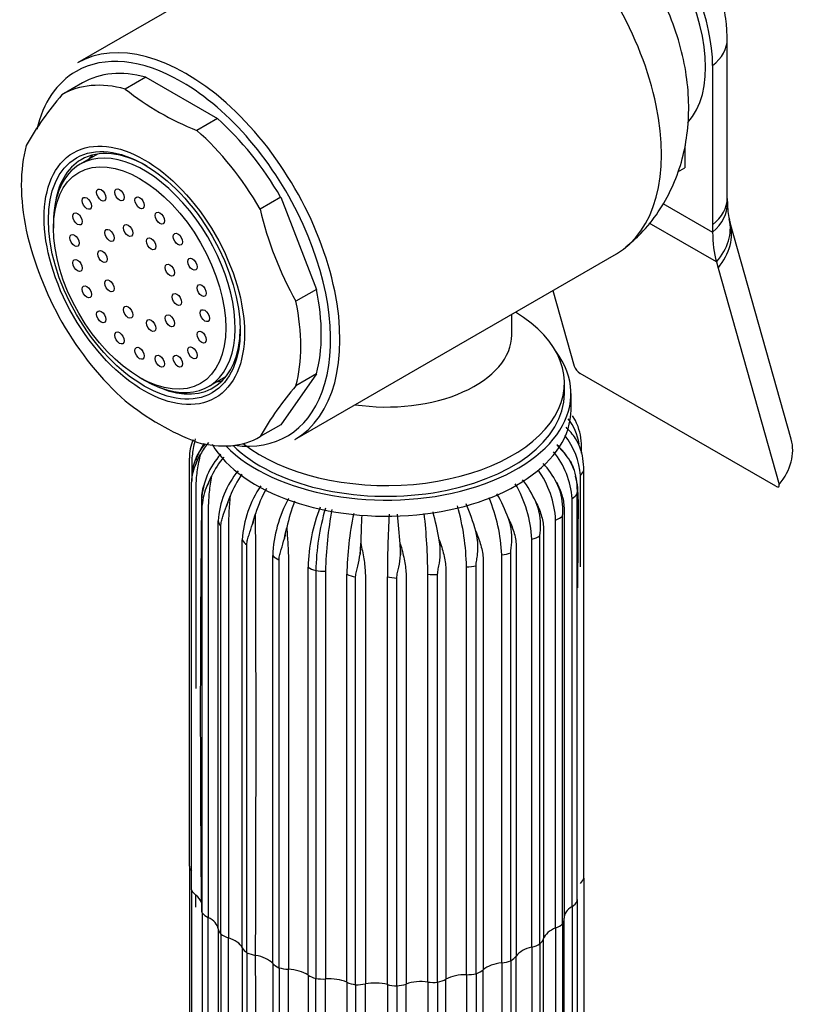
# Model space of a CAD drawing. Units: millimetres. Extents: x -402 to 1619, y 0 to 1282.
# Drawn here: x -73 to -14, y 170 to 245 of the extents above; entities that cross this region are included whole.
import ezdxf

# ---------------------------------------------------------------- set-up
doc = ezdxf.new("R2010")
doc.units = ezdxf.units.MM
for name, color, linetype in [('15936', 7, 'Continuous'), ('41033', 7, 'Continuous'), ('41035', 7, 'Continuous'), ('46498', 7, 'Continuous'), ('47650', 7, 'Continuous'), ('75265', 7, 'Continuous'), ('Défaut', 7, 'Continuous')]:
    doc.layers.add(name, color=color, linetype=linetype)

# ---------------------------------------------------------------- blocks, each defined once
blk = doc.blocks.new('SE2')
at = {"layer": '15936', "color": 7, "linetype": 'Continuous'}
for p, q in [((-66.675, 234.435), (-67.998, 233.671)), ((-70.017, 229.208), (-70.017, 228.8)), ((-63.477, 217.471), (-63.123, 217.267)), ((-58.248, 216.784), (-56.925, 217.548))]:
    blk.add_line(p, q, dxfattribs=at)
for start_param, end_param in [(2.356194, 6.283185), (0, 0.785398)]:
    blk.add_ellipse((-63.123, 225.228), major_axis=(-4.875, 8.444), ratio=0.57735, start_param=start_param, end_param=end_param, dxfattribs=at)
for centre, major_axis in [((-63.477, 225.024), (-4.625, 8.011)), ((-66.386, 231.327), (0.25, -0.433)), ((-65.006, 231.342), (0.25, -0.433)), ((-67.481, 230.695), (0.25, -0.433)), ((-63.477, 230.739), (0.25, -0.433)), ((-68.184, 229.508), (0.25, -0.433)), ((-61.947, 229.576), (0.25, -0.433)), ((-65.765, 228.264), (0.25, -0.433)), ((-64.351, 228.634), (0.25, -0.433)), ((-68.426, 227.881), (0.25, -0.433)), ((-62.603, 227.625), (0.25, -0.433)), ((-60.567, 227.968), (0.25, -0.433)), ((-66.305, 226.657), (0.25, -0.433)), ((-59.472, 226.071), (0.25, -0.433)), ((-68.184, 225.975), (0.25, -0.433)), ((-61.189, 225.622), (0.25, -0.433)), ((-67.481, 223.976), (0.25, -0.433)), ((-65.765, 224.425), (0.25, -0.433)), ((-58.769, 224.072), (0.25, -0.433)), ((-60.648, 223.391), (0.25, -0.433)), ((-64.351, 222.422), (0.25, -0.433)), ((-66.386, 222.079), (0.25, -0.433)), ((-61.189, 221.783), (0.25, -0.433)), ((-58.527, 222.166), (0.25, -0.433)), ((-62.603, 221.413), (0.25, -0.433)), ((-65.006, 220.471), (0.25, -0.433)), ((-58.769, 220.54), (0.25, -0.433)), ((-63.477, 219.308), (0.25, -0.433)), ((-59.472, 219.352), (0.25, -0.433)), ((-61.947, 218.705), (0.25, -0.433)), ((-60.567, 218.72), (0.25, -0.433))]:
    blk.add_ellipse(centre, major_axis=major_axis, ratio=0.57735, dxfattribs=at)
at = {"layer": '41033', "color": 7, "linetype": 'Continuous'}
for p, q in [((-18.88, 231.07), (-18.88, 243.156)), ((-19.99, 241.149), (-19.99, 229.063)), ((-22.111, 235.051), (-22.111, 233.393)), ((-22.637, 233.089), (-22.111, 233.393)), ((-23.758, 230.679), (-19.99, 228.503)), ((-19.702, 226.247), (-24.803, 229.193)), ((-19.99, 229.063), (-19.99, 228.503)), ((-14.027, 212.781), (-18.66, 229.213)), ((-19.702, 226.247), (-19.571, 225.783)), ((-19.571, 225.783), (-14.937, 209.35)), ((-32.114, 224.078), (-30.494, 218.332)), ((-15.201, 209.219), (-30.039, 217.786))]:
    blk.add_line(p, q, dxfattribs=at)
for centre, radius, start, end in [((-7.849, 231.373), 11.035, 181.56734, 183.40081), ((-14.182, 230.593), 4.677, 178.49369, 194.02545), ((-12.511, 230.92), 6.381, 193.27824, 195.50907), ((-29.475, 218.719), 1.09, 200.79345, 238.80322)]:
    blk.add_arc(centre, radius, start, end, dxfattribs=at)
for centre, major_axis, ratio, start_param, end_param in [((-27.768, 245.64), (5.5, -9.526), 0.57735, 0.785398, 3.020479), ((-24.88, 243.156), (-6, 0), 0.57735, 2.523643, 3.143365), ((-24.88, 231.07), (-6, 0), 0.57735, 2.523643, 3.141593), ((-24.872, 230.516), (-5.997, -0.179), 0.604077, 2.503642, 3.146473), ((-24.558, 228.059), (-5.836, -1.392), 0.690985, 2.370639, 3.143785), ((-24.435, 227.585), (-5.775, -1.628), 0.71164, 2.344479, 3.141627), ((-12.212, 232.993), (-5.5, -9.526), 0.57735, 5.497787, 5.7708), ((-19.801, 211.152), (-5.775, -1.628), 0.71164, 2.344479, 3.141593)]:
    blk.add_ellipse(centre, major_axis=major_axis, ratio=ratio, start_param=start_param, end_param=end_param, dxfattribs=at)
for points, knots in [([(-18.88, 243.156), (-18.895, 243.644), (-18.937, 244.667), (-19.309, 246.472), (-20.018, 248.405), (-21.028, 250.278), (-22.313, 252.007), (-23.806, 253.477), (-25.435, 254.621), (-27.115, 255.403), (-28.839, 255.841), (-30.532, 255.905), (-31.827, 255.751), (-32.42, 255.506), (-32.544, 255.454)], [0, 0, 0, 0, 0.063976, 0.158192, 0.254174, 0.351156, 0.44969, 0.551087, 0.644768, 0.734357, 0.819505, 0.901712, 0.982356, 1, 1, 1, 1]), ([(-15.201, 209.219), (-15.107, 209.165), (-15.025, 209.148), (-14.927, 209.195), (-14.912, 209.26), (-14.937, 209.35)], [0, 0, 0, 0, 0.5, 0.5, 1, 1, 1, 1])]:
    blk.add_open_spline(points, degree=3, knots=knots, dxfattribs=at)
at = {"layer": '41035', "color": 7, "linetype": 'Continuous'}
for p, q in [((-63.01, 240.268), (-64.566, 239.37)), ((-63.01, 240.268), (-57.579, 237.132)), ((-67.816, 239.839), (-69.372, 238.94)), ((-57.579, 237.132), (-59.135, 236.234)), ((-52.773, 231.153), (-54.329, 230.255)), ((-52.773, 231.153), (-50.058, 224.154)), ((-50.058, 224.154), (-51.613, 223.256)), ((-50.058, 217.746), (-52.773, 213.883)), ((-50.058, 217.746), (-51.613, 216.848)), ((-52.773, 213.883), (-54.329, 212.985))]:
    blk.add_line(p, q, dxfattribs=at)
for centre, radius, start, end in [((-51.322, 256.037), 21.288, 231.52928, 248.47072), ((-50.957, 223.11), 24.284, 139.31628, 150.47591), ((-28.517, 236.244), 26.498, 193.06171, 209.35033), ((-46.276, 234.658), 26.498, 193.06171, 209.35033), ((-33.198, 201.018), 24.284, 139.31627, 150.47591), ((-51.593, 231.89), 20.754, 231.30956, 248.69044)]:
    blk.add_arc(centre, radius, start, end, dxfattribs=at)
for centre, major_axis, start_param, end_param in [((-60.295, 226.861), (7.5, -12.99), 2.615116, 3.14447), ((-61.85, 225.963), (7.5, -12.99), 2.615116, 3.14447), ((-60.295, 226.861), (7.5, -12.99), 1.567918, 2.097273), ((-61.85, 225.963), (7.5, -12.99), 1.567918, 2.097273), ((-61.85, 225.963), (-7.5, 12.99), 0.520721, 1.050075), ((-62.911, 225.35), (-5, 8.66), 5.497787, 6.283185), ((-62.911, 225.35), (-5, 8.66), 0, 0.647386), ((-61.355, 226.248), (-5, 8.66), 0.156198, 0.224075), ((-60.295, 226.861), (7.5, -12.99), 0.520721, 1.050075), ((-61.85, 225.963), (7.5, -12.99), 0.520721, 1.050075), ((-61.85, 225.963), (-7.5, 12.99), 1.567918, 2.097273), ((-62.911, 225.35), (-5, 8.66), 2.494207, 3.912101), ((-61.355, 226.248), (-5, 8.66), -3.365668, -3.297791), ((-61.85, 225.963), (-7.5, 12.99), 2.615116, 3.14447)]:
    blk.add_ellipse(centre, major_axis=major_axis, ratio=0.57735, start_param=start_param, end_param=end_param, dxfattribs=at)
for major_axis in [(-5.375, 9.31), (5.15, -8.92)]:
    blk.add_ellipse((-63.123, 225.228), major_axis=major_axis, ratio=0.57735, dxfattribs=at)
at = {"layer": '46498', "color": 7, "linetype": 'Continuous'}
for p, q in [((-35.238, 220.714), (-35.238, 222.274)), ((-31.238, 216.246), (-31.238, 217.063)), ((-30.738, 215.022), (-30.738, 216.246))]:
    blk.add_line(p, q, dxfattribs=at)
for centre, major_axis, start_param, end_param in [((-44.738, 217.063), (-13.5, 0), 0.632882, 3.902209), ((-44.738, 220.714), (-9.5, 0), 1.315898, 3.139772), ((-44.738, 216.246), (-14, 0), 0.514036, 3.550653), ((-44.738, 216.246), (-13.5, 0), 0.529383, 3.141593), ((-44.738, 215.022), (-14, 0), 0.330515, 3.141593)]:
    blk.add_ellipse(centre, major_axis=major_axis, ratio=0.57735, start_param=start_param, end_param=end_param, dxfattribs=at)
at = {"layer": '47650', "color": 7, "linetype": 'Continuous'}
for p, q in [((-43.796, 255.439), (-68.191, 241.354)), ((-51.691, 212.775), (-27.296, 226.86))]:
    blk.add_line(p, q, dxfattribs=at)
for centre, major_axis, start_param, end_param in [((-35.546, 241.149), (8.25, -14.289), 0, 3.141593), ((-28.121, 245.436), (5.375, -9.31), 0.18051, 2.937283), ((-59.941, 227.065), (8.25, -14.289), 0, 3.141593), ((-60.295, 226.861), (-8, 13.856), 5.497787, 6.283185), ((-60.295, 226.861), (-8, 13.856), 0, 0.54604), ((-60.295, 226.861), (-8, 13.856), 3.589959, 5.497787), ((-60.295, 226.861), (-8, 13.856), 2.720678, 3.589959)]:
    blk.add_ellipse(centre, major_axis=major_axis, ratio=0.57735, start_param=start_param, end_param=end_param, dxfattribs=at)
blk.add_open_spline([(-26.589, 227.396), (-26.152, 227.752), (-25.277, 228.479), (-24.063, 230.028), (-23.037, 231.847), (-22.309, 233.826), (-21.88, 235.923), (-21.753, 238.135), (-21.94, 240.449), (-22.454, 242.829), (-23.297, 245.214), (-24.451, 247.533), (-25.902, 249.731), (-27.628, 251.742), (-29.535, 253.444), (-30.794, 254.244), (-31.459, 254.658)], degree=3, knots=[0, 0, 0, 0, 0.048261, 0.114744, 0.180515, 0.246511, 0.313765, 0.383331, 0.455997, 0.53176, 0.609545, 0.688132, 0.767674, 0.848901, 0.932739, 1, 1, 1, 1], dxfattribs=at)
at = {"layer": '75265', "color": 7, "linetype": 'Continuous'}
for p, q in [((-30.4, 214.195), (-30.616, 214.565)), ((-30.178, 212.441), (-30.399, 212.838)), ((-30.064, 212.177), (-30.178, 212.441)), ((-59.077, 211.223), (-58.86, 211.645)), ((-29.937, 211.728), (-29.937, 212.236)), ((-59.704, 180.365), (-59.704, 211.335)), ((-59.192, 210.966), (-59.077, 211.223)), ((-30.593, 210.699), (-30.808, 211.123)), ((-30.485, 210.422), (-30.593, 210.699)), ((-29.773, 179.459), (-29.773, 210.43)), ((-59.54, 178.559), (-59.54, 209.529)), ((-58.34, 209.263), (-58.228, 209.534)), ((-58.228, 209.534), (-58.026, 209.982)), ((-31.626, 209.045), (-31.827, 209.494)), ((-30.029, 203.086), (-30.029, 210.026)), ((-31.528, 208.755), (-31.626, 209.045)), ((-30.263, 177.673), (-30.263, 208.643)), ((-56.893, 207.7), (-56.79, 207.984)), ((-56.79, 207.984), (-56.611, 208.455)), ((-33.231, 207.551), (-33.409, 208.023)), ((-30.659, 177.308), (-30.659, 208.279)), ((-58.729, 176.812), (-58.729, 207.782)), ((-54.826, 206.641), (-54.677, 207.131)), ((-33.149, 207.25), (-33.231, 207.551)), ((-57.511, 175.613), (-57.511, 206.584)), ((-54.915, 206.345), (-54.826, 206.641)), ((-35.34, 206.283), (-35.487, 206.774)), ((-31.904, 175.675), (-31.904, 206.646)), ((-31.386, 175.984), (-31.386, 206.955)), ((-57.307, 175.2), (-57.307, 206.17)), ((-52.42, 205.563), (-52.308, 206.069)), ((-37.86, 205.295), (-37.969, 205.802)), ((-35.277, 205.973), (-35.34, 206.283)), ((-55.684, 174.174), (-55.684, 205.145)), ((-52.493, 205.257), (-52.42, 205.563)), ((-46.721, 204.377), (-46.697, 204.9)), ((-43.677, 204.321), (-43.699, 204.844)), ((-40.68, 204.631), (-40.747, 205.149)), ((-37.818, 204.979), (-37.86, 205.295)), ((-33.71, 174.227), (-33.71, 205.198)), ((-33.092, 174.467), (-33.092, 205.438)), ((-55.335, 173.794), (-55.335, 204.765)), ((-46.751, 204.058), (-46.721, 204.377)), ((-43.683, 204), (-43.677, 204.321)), ((-40.662, 204.312), (-40.68, 204.631)), ((-35.307, 173.188), (-35.307, 204.159)), ((-53.378, 172.986), (-53.378, 203.956)), ((-52.9, 172.656), (-52.9, 203.626)), ((-35.998, 173.028), (-35.998, 203.998)), ((-50.695, 172.1), (-50.695, 203.07)), ((-50.109, 202.805), (-50.109, 171.835)), ((-49.366, 202.776), (-49.366, 171.805)), ((-38.669, 172.129), (-38.669, 203.099)), ((-37.935, 172.203), (-37.935, 203.174)), ((-47.752, 171.556), (-47.752, 202.526)), ((-47.083, 171.367), (-47.083, 202.337)), ((-44.677, 171.376), (-44.677, 202.347)), ((-43.954, 171.272), (-43.954, 202.242)), ((-41.604, 171.57), (-41.604, 202.541)), ((-40.86, 171.555), (-40.86, 202.525)), ((-59.704, 180.365), (-59.704, 149.395)), ((-29.773, 179.459), (-29.773, 148.489)), ((-59.54, 178.559), (-59.54, 147.588)), ((-30.659, 177.308), (-30.659, 146.338)), ((-30.263, 177.673), (-30.263, 146.702)), ((-58.729, 176.812), (-58.729, 145.841)), ((-31.386, 175.984), (-31.386, 145.014)), ((-57.511, 175.613), (-57.511, 144.643)), ((-57.307, 175.2), (-57.307, 144.229)), ((-31.904, 175.675), (-31.904, 144.705)), ((-33.71, 174.227), (-33.71, 143.257)), ((-33.092, 174.467), (-33.092, 143.497)), ((-55.684, 174.174), (-55.684, 143.204)), ((-55.335, 173.794), (-55.335, 142.824)), ((-53.378, 172.986), (-53.378, 142.015)), ((-35.998, 173.028), (-35.998, 142.057)), ((-35.307, 173.188), (-35.307, 142.218)), ((-52.9, 172.656), (-52.9, 141.685)), ((-50.695, 172.1), (-50.695, 141.129)), ((-38.669, 172.129), (-38.669, 141.158)), ((-37.935, 172.203), (-37.935, 141.233)), ((-50.109, 140.864), (-50.109, 171.835)), ((-49.366, 140.835), (-49.366, 171.805)), ((-47.752, 171.556), (-47.752, 140.585)), ((-47.083, 171.367), (-47.083, 140.396)), ((-44.677, 171.376), (-44.677, 140.406)), ((-43.954, 171.272), (-43.954, 140.301)), ((-41.604, 171.57), (-41.604, 140.6)), ((-40.86, 171.555), (-40.86, 140.584))]:
    blk.add_line(p, q, dxfattribs=at)
for centre, radius, start, end in [((-34.584, 211.613), 4.547, 10.39264, 36.86252), ((-34.156, 212.306), 4.204, 22.94375, 26.70006), ((-34.474, 212.203), 4.537, 0.41442, 22.57059), ((-34.7, 209.992), 5.157, 33.49122, 45.9949), ((-56.619, 211.423), 3.086, 154.87555, 181.61923), ((-55.519, 209.794), 4.001, 138.47101, 182.86242), ((-54.647, 209.717), 4.795, 144.94533, 162.14991), ((-53.575, 208.668), 6.066, 140.53602, 150.60949), ((-36.069, 207.936), 6.15, 31.20495, 46.06238), ((-35.309, 209.715), 5.289, 3.37005, 39.23474), ((-34.567, 210.382), 4.848, 21.73095, 25.1329), ((-53.213, 207.876), 5.577, 137.45935, 176.55617), ((-36.831, 207.894), 6.184, 3.57046, 39.63435), ((-34.47, 210.546), 4.699, 358.58384, 20.31286), ((-56.128, 209.464), 3.413, 153.89911, 178.9096), ((-55.038, 209.252), 4.494, 153.99279, 157.58985), ((-51.719, 206.926), 7.008, 140.03015, 154.14822), ((-38.231, 206.081), 7.257, 28.05218, 42.06674), ((-50.978, 206.192), 6.545, 140.1378, 176.56602), ((-49.014, 205.438), 8.174, 145.06135, 158.34302), ((-39.255, 206.223), 7.363, 3.29422, 35.22841), ((-35.844, 208.492), 5.696, 19.79956, 22.79638), ((-35.229, 208.928), 4.974, 356.72103, 17.47635), ((-53.467, 207.411), 5.213, 155.96725, 159.19062), ((-42.816, 204.764), 9.116, 2.72456, 30.62895), ((-41.295, 204.48), 8.646, 24.19576, 37.24288), ((-36.428, 208.42), 6.237, 357.94336, 14.51936), ((-55.853, 208.257), 2.937, 159.41403, 183.32016), ((-54.802, 207.543), 3.934, 154.06918, 176.51242), ((-47.826, 204.73), 7.869, 145.00252, 176.98294), ((-45.225, 204.252), 9.88, 150.92653, 163.05602), ((-45.56, 203.153), 10.704, 19.77265, 30.88885), ((-38.095, 206.715), 6.876, 17.26089, 19.81007), ((-36.754, 207.436), 5.39, 354.87869, 14.17056), ((1369.32, 192.04), 1428.192, 179.355769, 180.599229), ((-51.035, 205.734), 6.18, 158.64785, 161.45062), ((-43.452, 203.546), 9.935, 151.49103, 177.6328), ((-39.67, 203.417), 12.914, 158.86226, 168.14822), ((-51.959, 202.076), 14.478, 14.91284, 23.61365), ((-48.16, 203.57), 12.169, 2.01442, 23.01774), ((2013.49, 189.963), 2043.766, 179.488837, 179.676586), ((-4141.965, 190.399), 4087.322, 359.764414, 0.234555), ((-36.79, 202.649), 13.912, 159.08991, 178.26482), ((-31.739, 202.399), 18.374, 163.73558, 178.73307), ((-22.505, 202.351), 26.864, 169.05346, 179.09339), ((-24.166, 202.165), 23.589, 167.82143, 179.12345), ((-130.85, 198.176), 87.405, 4.37483, 5.85952), ((-88.297, 202.095), 46.695, 0.54756, 6.2129), ((-64.429, 201.083), 24.028, 9.7425, 14.90498), ((-57.646, 202.678), 18.982, 1.27186, 15.3957), ((-41.548, 205.123), 8.664, 14.21718, 16.27993), ((-39.037, 206.157), 5.988, 353.10032, 10.51855), ((-47.63, 204.292), 7.57, 161.92342, 164.2641), ((3.261, 203.967), 49.967, 176.48536, 178.93093), ((48.565, 202.094), 93.242, 176.93253, 179.8447), ((-46.824, 203.777), 11.754, 10.76799, 12.30891), ((-42.939, 203.144), 9.785, 165.69068, 167.53093), ((-56.147, 202.723), 18.467, 7.01512, 8.0043), ((-22.228, 201.921), 24.616, 174.27568, 175.01982), ((66.931, 202.125), 110.63, 178.86283, 179.02883), ((-84.667, 201.955), 44.068, 3.065, 3.48138), ((-4360.667, 157.13), 4306.022, 359.781993, 0.21906)]:
    blk.add_arc(centre, radius, start, end, dxfattribs=at)
for centre, major_axis, ratio, start_param, end_param in [((-31.747, 210.617), (2, 0), 0.57726, 5.745676, 6.120276), ((-32.126, 209.063), (2, 0), 0.577262, 5.536253, 5.910853), ((-56.794, 208.074), (2, 0), 0.577434, 3.120934, 3.397589), ((-56.794, 208.074), (2, 0), 0.577434, 3.022989, 3.120934), ((-55.519, 206.689), (-2, 0), 0.577425, 0.09085, 0.465451), ((-33.057, 207.589), (2, 0), 0.577269, 5.326828, 5.701429), ((-53.773, 205.486), (-2, 0), 0.577413, 0.300302, 0.674903), ((-34.498, 206.259), (2, 0), 0.577279, 5.117403, 5.492003), ((-36.387, 205.131), (2, 0), 0.577292, 4.907975, 5.282576), ((-51.633, 204.519), (-2, 0), 0.577398, 0.509752, 0.884352), ((-49.191, 203.831), (-2, 0), 0.577381, 0.719199, 1.093799), ((-49.603, 203.922), (2, 0), 0.577316, 4.456349, 4.830949), ((-38.641, 204.254), (2, 0), 0.577308, 4.698545, 5.073145), ((-46.554, 203.451), (-2, 0), 0.577363, 0.928642, 1.303243), ((-43.838, 203.395), (-2, 0), 0.577344, 1.138082, 1.512683), ((-41.161, 203.667), (2, 0), 0.577325, 4.489111, 4.863712), ((-57.707, 180.432), (-2, 0), 0.57735, 0.058192, 0.3975), ((-31.747, 179.647), (2, 0), 0.57735, 5.745673, 6.120274), ((-57.611, 178.864), (-2, 0), 0.57735, 0.267631, 0.642232), ((-61.014, 177.394), (-2.25, 0), 0.57735, 3.319294, 3.783825), ((-29.008, 176.426), (2.25, 0), 0.57735, 2.394641, 3.155506), ((-32.126, 178.093), (2, 0), 0.57735, 5.536234, 5.910834), ((-32.24, 177.847), (-2, 0), 0.57735, 2.990345, 3.141389), ((-56.794, 177.104), (2, 0), 0.57735, 3.141236, 3.39756), ((-56.952, 177.342), (-2, 0), 0.57735, 0.477071, 0.851671), ((-59.752, 175.496), (2.25, 0), 0.57735, 0.090806, 0.851671), ((-33.057, 176.619), (2, 0), 0.57735, 5.326794, 5.701395), ((-33.257, 176.392), (-2, 0), 0.57735, 2.780906, 3.155506), ((-55.519, 175.718), (-2, 0), 0.57735, 0.090806, 0.465407), ((-55.76, 175.932), (-2, 0), 0.57735, 0.686511, 1.061111), ((-30.607, 174.614), (-2.25, 0), 0.57735, 5.326794, 6.087659), ((-57.833, 173.79), (2.25, 0), 0.57735, 0.300246, 1.061111), ((-32.824, 173.033), (-2.25, 0), 0.57735, 5.117355, 5.87822), ((-34.498, 175.288), (2, 0), 0.57735, 5.117355, 5.491955), ((-34.776, 175.09), (2, 0), 0.57735, 5.713059, 6.087659), ((-53.773, 174.516), (-2, 0), 0.57735, 0.300246, 0.674846), ((-54.086, 174.696), (-2, 0), 0.57735, 0.89595, 1.27055), ((-55.342, 172.352), (2.25, 0), 0.57735, 0.509685, 1.27055), ((-36.73, 174), (2, 0), 0.57735, 5.503619, 5.87822), ((-51.633, 173.549), (-2, 0), 0.57735, 0.509685, 0.884286), ((-35.561, 171.753), (-2.25, 0), 0.57735, 4.907915, 5.66878), ((-36.387, 174.16), (2, 0), 0.57735, 4.907915, 5.282516), ((-52.003, 173.688), (-2, 0), 0.57735, 1.10539, 1.47999), ((-52.388, 171.244), (2.25, 0), 0.57735, 0.719125, 1.47999), ((-49.191, 172.861), (-2, 0), 0.57735, 0.719125, 1.093725), ((-38.7, 170.83), (-2.25, 0), 0.57735, 4.698476, 5.459341), ((-38.641, 173.283), (2, 0), 0.57735, 4.698476, 5.073076), ((-39.034, 173.168), (2, 0), 0.57735, 5.29418, 5.66878), ((-49.603, 172.952), (2, 0), 0.57735, 4.456422, 4.831022), ((-49.1, 170.515), (-2.25, 0), 0.57735, 4.070157, 4.831022), ((-46.554, 172.48), (-2, 0), 0.57735, 0.928564, 1.303165), ((-46.99, 172.52), (2, 0), 0.57735, 4.665861, 5.040462), ((-45.62, 170.197), (-2.25, 0), 0.57735, 4.279597, 5.040462), ((-43.838, 172.425), (-2, 0), 0.57735, 1.138004, 1.512604), ((-44.279, 172.411), (2, 0), 0.57735, 4.875301, 5.249901), ((-42.102, 170.304), (-2.25, 0), 0.57735, 4.489036, 5.249901), ((-41.161, 172.696), (2, 0), 0.57735, 4.489036, 4.863637), ((-41.587, 172.63), (2, 0), 0.57735, 5.08474, 5.459341)]:
    blk.add_ellipse(centre, major_axis=major_axis, ratio=ratio, start_param=start_param, end_param=end_param, dxfattribs=at)
for points, knots in [([(-59.251, 212.805), (-59.303, 212.611), (-59.349, 212.416), (-59.425, 212.032), (-59.455, 211.842), (-59.499, 211.471), (-59.513, 211.29), (-59.525, 210.936), (-59.523, 210.765), (-59.523, 210.418), (-59.523, 210.145), (-59.523, 209.872), (-59.523, 209.772)], [0.01537515, 0.01537515, 0.01537515, 0.01537515, 0.03125, 0.03125, 0.046875, 0.046875, 0.0625, 0.0625, 0.078125, 0.078125, 0.09375, 0.10278608, 0.10278608, 0.10278608, 0.10278608]), ([(-31.788, 212.327), (-31.49, 212.021), (-31.225, 211.718), (-30.975, 211.369), (-30.959, 211.346)], [0.1004664, 0.1004664, 0.1004664, 0.1004664, 0.508137, 0.5367926, 0.5367926, 0.5367926, 0.5367926]), ([(-58.86, 211.645), (-58.966, 211.246), (-59.049, 210.851), (-59.138, 210.267), (-59.161, 210.073), (-59.195, 209.698), (-59.205, 209.515), (-59.215, 209.161), (-59.213, 208.989), (-59.213, 208.643), (-59.213, 208.124), (-59.213, 206.219), (-59.213, 201.718), (-59.213, 197.249), (-59.213, 194.165), (-59.213, 193.851)], [0, 0, 0, 0, 0.03125, 0.03125, 0.046875, 0.046875, 0.0625, 0.0625, 0.078125, 0.078125, 0.09375, 0.125, 0.25, 0.5, 0.5283401, 0.5283401, 0.5283401, 0.5283401]), ([(-58.026, 209.982), (-58.102, 209.572), (-58.161, 209.168), (-58.221, 208.575), (-58.236, 208.379), (-58.258, 208), (-58.265, 207.816), (-58.271, 207.461), (-58.27, 207.29), (-58.27, 206.944), (-58.27, 206.424), (-58.27, 204.52), (-58.27, 200.018), (-58.27, 190.323), (-58.27, 182.013), (-58.27, 176.473)], [0, 0, 0, 0, 0.03125, 0.03125, 0.046875, 0.046875, 0.0625, 0.0625, 0.078125, 0.078125, 0.09375, 0.125, 0.25, 0.5, 1, 1, 1, 1]), ([(-31.827, 209.494), (-31.666, 209.194), (-31.533, 208.887), (-31.387, 208.406), (-31.347, 208.241), (-31.289, 207.909), (-31.27, 207.741), (-31.254, 207.399), (-31.257, 207.225), (-31.257, 206.878), (-31.257, 206.359), (-31.257, 204.455), (-31.257, 199.953), (-31.257, 190.258), (-31.257, 181.948), (-31.257, 176.408)], [0, 0, 0, 0, 0.03125, 0.03125, 0.046875, 0.046875, 0.0625, 0.0625, 0.078125, 0.078125, 0.09375, 0.125, 0.25, 0.5, 1, 1, 1, 1]), ([(-56.611, 208.455), (-56.655, 208.038), (-56.686, 207.629), (-56.715, 207.03), (-56.722, 206.833), (-56.731, 206.452), (-56.734, 206.268), (-56.736, 205.912), (-56.736, 205.741), (-56.736, 205.394), (-56.736, 204.875), (-56.736, 202.971), (-56.736, 198.469), (-56.736, 188.774), (-56.736, 180.464), (-56.736, 174.924)], [0, 0, 0, 0, 0.03125, 0.03125, 0.046875, 0.046875, 0.0625, 0.0625, 0.078125, 0.078125, 0.09375, 0.125, 0.25, 0.5, 1, 1, 1, 1]), ([(-33.409, 208.023), (-33.244, 207.703), (-33.105, 207.379), (-32.951, 206.88), (-32.909, 206.711), (-32.847, 206.371), (-32.827, 206.201), (-32.81, 205.857), (-32.814, 205.683), (-32.814, 205.337), (-32.814, 204.817), (-32.814, 202.913), (-32.814, 199.526), (-32.814, 196.486), (-32.814, 194.83)], [0, 0, 0, 0, 0.03125, 0.03125, 0.046875, 0.046875, 0.0625, 0.0625, 0.078125, 0.078125, 0.09375, 0.125, 0.25, 0.3994096, 0.3994096, 0.3994096, 0.3994096]), ([(-57.307, 206.17), (-57.307, 206.307), (-57.29, 206.431), (-57.239, 206.672), (-57.204, 206.79), (-57.086, 207.158), (-56.994, 207.42), (-56.893, 207.7)], [0, 0, 0, 0, 0.25, 0.25, 0.5, 0.5, 1, 1, 1, 1]), ([(-55.335, 204.765), (-55.335, 204.902), (-55.316, 205.027), (-55.257, 205.275), (-55.218, 205.398), (-55.095, 205.781), (-55.005, 206.054), (-54.915, 206.345)], [0, 0, 0, 0, 0.25, 0.25, 0.5, 0.5, 1, 1, 1, 1]), ([(-35.487, 206.774), (-35.323, 206.434), (-35.185, 206.094), (-35.03, 205.576), (-34.988, 205.401), (-34.925, 205.054), (-34.905, 204.881), (-34.888, 204.535), (-34.892, 204.362), (-34.892, 204.016), (-34.892, 203.496), (-34.892, 201.592), (-34.892, 197.09), (-34.892, 187.395), (-34.892, 179.085), (-34.892, 173.545)], [0, 0, 0, 0, 0.03125, 0.03125, 0.046875, 0.046875, 0.0625, 0.0625, 0.078125, 0.078125, 0.09375, 0.125, 0.25, 0.5, 1, 1, 1, 1]), ([(-52.308, 206.069), (-52.284, 205.65), (-52.256, 205.24), (-52.221, 204.642), (-52.21, 204.445), (-52.194, 204.065), (-52.188, 203.881), (-52.183, 203.526), (-52.184, 203.355), (-52.184, 203.008), (-52.184, 202.489), (-52.184, 200.585), (-52.184, 196.083), (-52.184, 186.388), (-52.184, 178.078), (-52.184, 172.538)], [0, 0, 0, 0, 0.03125, 0.03125, 0.046875, 0.046875, 0.0625, 0.0625, 0.078125, 0.078125, 0.09375, 0.125, 0.25, 0.5, 1, 1, 1, 1]), ([(-37.969, 205.802), (-37.815, 205.443), (-37.682, 205.086), (-37.534, 204.55), (-37.493, 204.37), (-37.433, 204.016), (-37.413, 203.84), (-37.396, 203.492), (-37.4, 203.319), (-37.4, 202.973), (-37.4, 202.453), (-37.4, 200.549), (-37.4, 196.048), (-37.4, 186.352), (-37.4, 178.042), (-37.4, 172.502)], [0, 0, 0, 0, 0.03125, 0.03125, 0.046875, 0.046875, 0.0625, 0.0625, 0.078125, 0.078125, 0.09375, 0.125, 0.25, 0.5, 1, 1, 1, 1]), ([(-35.307, 204.159), (-35.307, 204.296), (-35.292, 204.439), (-35.258, 204.735), (-35.24, 204.888), (-35.211, 205.35), (-35.225, 205.662), (-35.277, 205.973)], [0, 0, 0, 0, 0.25, 0.25, 0.5, 0.5, 1, 1, 1, 1]), ([(-52.9, 203.626), (-52.9, 203.763), (-52.879, 203.892), (-52.815, 204.147), (-52.774, 204.274), (-52.65, 204.672), (-52.567, 204.956), (-52.493, 205.257)], [0, 0, 0, 0, 0.25, 0.25, 0.5, 0.5, 1, 1, 1, 1]), ([(-46.697, 204.9), (-46.608, 204.495), (-46.527, 204.098), (-46.433, 203.516), (-46.407, 203.324), (-46.367, 202.951), (-46.354, 202.769), (-46.343, 202.415), (-46.345, 202.244), (-46.345, 201.898), (-46.345, 201.378), (-46.345, 199.474), (-46.345, 194.972), (-46.345, 185.277), (-46.345, 176.967), (-46.345, 171.427)], [0, 0, 0, 0, 0.03125, 0.03125, 0.046875, 0.046875, 0.0625, 0.0625, 0.078125, 0.078125, 0.09375, 0.125, 0.25, 0.5, 1, 1, 1, 1]), ([(-43.699, 204.844), (-43.583, 204.451), (-43.48, 204.066), (-43.363, 203.497), (-43.33, 203.308), (-43.281, 202.94), (-43.265, 202.76), (-43.251, 202.408), (-43.254, 202.236), (-43.254, 201.89), (-43.254, 201.371), (-43.254, 199.466), (-43.254, 194.965), (-43.254, 185.27), (-43.254, 176.96), (-43.254, 171.419)], [0, 0, 0, 0, 0.03125, 0.03125, 0.046875, 0.046875, 0.0625, 0.0625, 0.078125, 0.078125, 0.09375, 0.125, 0.25, 0.5, 1, 1, 1, 1]), ([(-40.747, 205.149), (-40.608, 204.772), (-40.488, 204.4), (-40.353, 203.846), (-40.315, 203.662), (-40.259, 203.3), (-40.241, 203.123), (-40.225, 202.772), (-40.229, 202.6), (-40.229, 202.254), (-40.229, 201.734), (-40.229, 199.83), (-40.229, 195.329), (-40.229, 185.633), (-40.229, 177.323), (-40.229, 171.783)], [0, 0, 0, 0, 0.03125, 0.03125, 0.046875, 0.046875, 0.0625, 0.0625, 0.078125, 0.078125, 0.09375, 0.125, 0.25, 0.5, 1, 1, 1, 1]), ([(-37.935, 203.174), (-37.935, 203.31), (-37.917, 203.452), (-37.871, 203.743), (-37.846, 203.893), (-37.793, 204.35), (-37.787, 204.663), (-37.818, 204.979)], [0, 0, 0, 0, 0.25, 0.25, 0.5, 0.5, 1, 1, 1, 1]), ([(-40.86, 202.525), (-40.86, 202.662), (-40.839, 202.802), (-40.785, 203.087), (-40.753, 203.233), (-40.678, 203.682), (-40.653, 203.993), (-40.662, 204.312)], [0, 0, 0, 0, 0.25, 0.25, 0.5, 0.5, 1, 1, 1, 1]), ([(-47.083, 202.337), (-47.083, 202.474), (-47.059, 202.608), (-46.995, 202.879), (-46.956, 203.016), (-46.846, 203.443), (-46.787, 203.744), (-46.751, 204.058)], [0, 0, 0, 0, 0.25, 0.25, 0.5, 0.5, 1, 1, 1, 1]), ([(-43.954, 202.242), (-43.954, 202.379), (-43.931, 202.516), (-43.871, 202.794), (-43.835, 202.936), (-43.74, 203.375), (-43.697, 203.682), (-43.683, 204)], [0, 0, 0, 0, 0.25, 0.25, 0.5, 0.5, 1, 1, 1, 1]), ([(-32.814, 194.83), (-32.814, 193.716), (-32.814, 187.061), (-32.814, 180.406), (-32.814, 174.866)], [0.3994096, 0.3994096, 0.3994096, 0.3994096, 0.5, 1, 1, 1, 1]), ([(-58.026, 143.596), (-58.102, 143.835), (-58.161, 144.093), (-58.221, 144.521), (-58.236, 144.671), (-58.258, 144.983), (-58.265, 145.144), (-58.271, 145.481), (-58.27, 145.656), (-58.27, 146.002), (-58.27, 146.522), (-58.27, 148.426), (-58.27, 152.928), (-58.27, 162.623), (-58.27, 170.933), (-58.27, 176.473)], [0, 0, 0, 0, 0.03125, 0.03125, 0.046875, 0.046875, 0.0625, 0.0625, 0.078125, 0.078125, 0.09375, 0.125, 0.25, 0.5, 1, 1, 1, 1]), ([(-31.434, 144.179), (-31.386, 144.356), (-31.347, 144.536), (-31.289, 144.892), (-31.27, 145.069), (-31.254, 145.419), (-31.257, 145.591), (-31.257, 145.937), (-31.257, 146.457), (-31.257, 148.361), (-31.257, 152.862), (-31.257, 162.558), (-31.257, 170.868), (-31.257, 176.408)], [0.0314534, 0.0314534, 0.0314534, 0.0314534, 0.046875, 0.046875, 0.0625, 0.0625, 0.078125, 0.078125, 0.09375, 0.125, 0.25, 0.5, 1, 1, 1, 1]), ([(-56.611, 142.069), (-56.655, 142.301), (-56.686, 142.553), (-56.715, 142.976), (-56.722, 143.125), (-56.731, 143.434), (-56.734, 143.596), (-56.736, 143.932), (-56.736, 144.107), (-56.736, 144.453), (-56.736, 144.973), (-56.736, 146.877), (-56.736, 151.378), (-56.736, 161.074), (-56.736, 169.384), (-56.736, 174.924)], [0, 0, 0, 0, 0.03125, 0.03125, 0.046875, 0.046875, 0.0625, 0.0625, 0.078125, 0.078125, 0.09375, 0.125, 0.25, 0.5, 1, 1, 1, 1]), ([(-33.057, 142.477), (-33.038, 142.535), (-33.019, 142.594), (-32.951, 142.826), (-32.909, 143.003), (-32.847, 143.354), (-32.827, 143.529), (-32.81, 143.876), (-32.814, 144.049), (-32.814, 144.396), (-32.814, 144.915), (-32.814, 146.819), (-32.814, 151.321), (-32.814, 161.016), (-32.814, 169.326), (-32.814, 174.866)], [0.0259906, 0.0259906, 0.0259906, 0.0259906, 0.03125, 0.03125, 0.046875, 0.046875, 0.0625, 0.0625, 0.078125, 0.078125, 0.09375, 0.125, 0.25, 0.5, 1, 1, 1, 1]), ([(-35.241, 140.911), (-35.181, 141.056), (-35.128, 141.204), (-35.03, 141.522), (-34.988, 141.693), (-34.925, 142.037), (-34.905, 142.209), (-34.888, 142.555), (-34.892, 142.728), (-34.892, 143.074), (-34.892, 143.594), (-34.892, 145.498), (-34.892, 150), (-34.892, 159.695), (-34.892, 168.005), (-34.892, 173.545)], [0.0172411, 0.0172411, 0.0172411, 0.0172411, 0.03125, 0.03125, 0.046875, 0.046875, 0.0625, 0.0625, 0.078125, 0.078125, 0.09375, 0.125, 0.25, 0.5, 1, 1, 1, 1]), ([(-52.308, 139.683), (-52.284, 139.913), (-52.256, 140.165), (-52.221, 140.588), (-52.21, 140.737), (-52.194, 141.048), (-52.188, 141.209), (-52.183, 141.546), (-52.184, 141.721), (-52.184, 142.067), (-52.184, 142.587), (-52.184, 144.491), (-52.184, 148.992), (-52.184, 158.688), (-52.184, 166.998), (-52.184, 172.538)], [0, 0, 0, 0, 0.03125, 0.03125, 0.046875, 0.046875, 0.0625, 0.0625, 0.078125, 0.078125, 0.09375, 0.125, 0.25, 0.5, 1, 1, 1, 1]), ([(-37.969, 139.416), (-37.815, 139.706), (-37.682, 140.011), (-37.534, 140.495), (-37.493, 140.662), (-37.433, 140.998), (-37.413, 141.168), (-37.396, 141.512), (-37.4, 141.685), (-37.4, 142.032), (-37.4, 142.551), (-37.4, 144.455), (-37.4, 148.957), (-37.4, 158.652), (-37.4, 166.962), (-37.4, 172.502)], [0, 0, 0, 0, 0.03125, 0.03125, 0.046875, 0.046875, 0.0625, 0.0625, 0.078125, 0.078125, 0.09375, 0.125, 0.25, 0.5, 1, 1, 1, 1]), ([(-46.697, 138.514), (-46.608, 138.757), (-46.527, 139.023), (-46.433, 139.462), (-46.407, 139.616), (-46.367, 139.933), (-46.354, 140.097), (-46.343, 140.435), (-46.345, 140.61), (-46.345, 140.956), (-46.345, 141.476), (-46.345, 143.38), (-46.345, 147.881), (-46.345, 157.577), (-46.345, 165.887), (-46.345, 171.427)], [0, 0, 0, 0, 0.03125, 0.03125, 0.046875, 0.046875, 0.0625, 0.0625, 0.078125, 0.078125, 0.09375, 0.125, 0.25, 0.5, 1, 1, 1, 1]), ([(-43.699, 138.458), (-43.583, 138.714), (-43.48, 138.99), (-43.363, 139.442), (-43.33, 139.6), (-43.281, 139.923), (-43.265, 140.088), (-43.251, 140.428), (-43.254, 140.603), (-43.254, 140.949), (-43.254, 141.468), (-43.254, 143.373), (-43.254, 147.874), (-43.254, 157.569), (-43.254, 165.879), (-43.254, 171.419)], [0, 0, 0, 0, 0.03125, 0.03125, 0.046875, 0.046875, 0.0625, 0.0625, 0.078125, 0.078125, 0.09375, 0.125, 0.25, 0.5, 1, 1, 1, 1]), ([(-40.747, 138.763), (-40.608, 139.035), (-40.488, 139.325), (-40.353, 139.792), (-40.315, 139.954), (-40.259, 140.283), (-40.241, 140.451), (-40.225, 140.792), (-40.229, 140.966), (-40.229, 141.313), (-40.229, 141.832), (-40.229, 143.736), (-40.229, 148.238), (-40.229, 157.933), (-40.229, 166.243), (-40.229, 171.783)], [0, 0, 0, 0, 0.03125, 0.03125, 0.046875, 0.046875, 0.0625, 0.0625, 0.078125, 0.078125, 0.09375, 0.125, 0.25, 0.5, 1, 1, 1, 1])]:
    blk.add_open_spline(points, degree=3, knots=knots, dxfattribs=at)
for points in [[(-30.808, 211.123), (-30.712, 210.94), (-30.627, 210.752), (-30.554, 210.558)], [(-59.213, 177.247), (-59.213, 177.555), (-59.213, 177.864), (-59.213, 178.172)]]:
    blk.add_open_spline(points, degree=3, dxfattribs=at)

msp = doc.modelspace()

# ---------------------------------------------------------------- block references
at = {"layer": 'Défaut'}
msp.add_blockref('SE2', (0, 0), dxfattribs=at)

doc.saveas('drawing.dxf')
